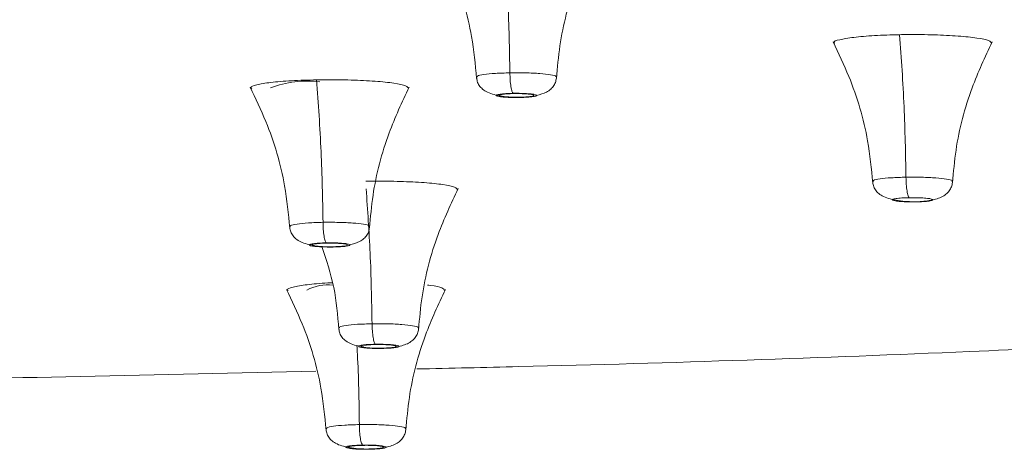
# Model space of a CAD drawing. Units: millimetres. Extents: x 14 to 292, y -201 to -8.
# Drawn here: x 133 to 136, y -36 to -35 of the extents above; entities that cross this region are included whole.
import ezdxf

# ---------------------------------------------------------------- set-up
doc = ezdxf.new("R2010")
doc.units = ezdxf.units.MM
doc.header["$MEASUREMENT"] = 0
doc.layers.add('Capa 1', color=7, linetype='Continuous', lineweight=0)

msp = doc.modelspace()

# ---------------------------------------------------------------- linework, layer by layer
at = {"layer": 'Capa 1', "color": 18, "lineweight": 9, "true_color": 0x000000}
msp.add_line((133.8529, -36.0384), (133.0921, -36.0557), dxfattribs=at)
for points, knots in [([(128.1798, -32.9901), (128.6457, -32.9833), (129.1115, -32.9765), (129.58, -32.9727), (130.0582, -32.9688), (130.5392, -32.9679), (131.0193, -32.9693), (131.5073, -32.9707), (131.9944, -32.9745), (132.4786, -32.9808), (132.9684, -32.9871), (133.4553, -32.9961), (133.9367, -33.0076), (134.4213, -33.0191), (134.9004, -33.0332), (135.3715, -33.0497), (135.8434, -33.0663), (136.3074, -33.0853), (136.761, -33.1068), (137.2131, -33.1281), (137.655, -33.1519), (138.0844, -33.1779), (138.5103, -33.2036), (138.9239, -33.2316), (139.3232, -33.2617), (139.7173, -33.2913), (140.0975, -33.323), (140.4619, -33.3565), (140.8199, -33.3895), (141.1627, -33.4242), (141.4887, -33.4606), (141.8085, -33.4963), (142.1121, -33.5336), (142.3982, -33.5723), (142.6879, -33.6114), (142.9598, -33.6521), (143.2124, -33.694), (143.47, -33.7367), (143.7077, -33.7807), (143.9243, -33.8258), (144.1442, -33.8716), (144.3424, -33.9185), (144.5179, -33.9663), (144.6952, -34.0147), (144.8494, -34.0639), (144.9797, -34.1138), (145.1107, -34.164), (145.2175, -34.2149), (145.2997, -34.2662), (145.3819, -34.3175), (145.4394, -34.3692), (145.472, -34.4211), (145.5045, -34.4727), (145.5122, -34.5245), (145.4952, -34.5762), (145.4784, -34.6275), (145.4373, -34.6786), (145.3722, -34.7294), (145.3081, -34.7794), (145.2206, -34.8291), (145.1101, -34.8782), (145.0018, -34.9264), (144.8714, -34.9741), (144.7196, -35.021), (144.5698, -35.0673), (144.3991, -35.1129), (144.2079, -35.1575), (144.0128, -35.203), (143.7963, -35.2475), (143.5616, -35.2909), (143.3227, -35.3351), (143.0649, -35.3783), (142.7808, -35.4194), (142.5345, -35.4551), (142.2683, -35.4892), (142.0022, -35.5233)], [0, 0, 0, 0, 1, 1, 1, 2, 2, 2, 3, 3, 3, 4, 4, 4, 5, 5, 5, 6, 6, 6, 7, 7, 7, 8, 8, 8, 9, 9, 9, 10, 10, 10, 11, 11, 11, 12, 12, 12, 13, 13, 13, 14, 14, 14, 15, 15, 15, 16, 16, 16, 17, 17, 17, 18, 18, 18, 19, 19, 19, 20, 20, 20, 21, 21, 21, 22, 22, 22, 23, 23, 23, 24, 24, 24, 25, 25, 25, 25]), ([(134.4235, -34.6975), (134.4287, -34.7699), (134.4339, -34.8423), (134.4372, -34.9167), (134.4403, -34.9869), (134.4417, -35.0589), (134.4431, -35.1309)], [0, 0, 0, 0, 1, 1, 1, 2, 2, 2, 2]), ([(134.2215, -34.7197), (134.2379, -34.7543), (134.2543, -34.7889), (134.2689, -34.8244), (134.2947, -34.8874), (134.3146, -34.9533), (134.3262, -35.0204), (134.3336, -35.0626), (134.3377, -35.1053), (134.3418, -35.148)], [0, 0, 0, 0, 1, 1, 1, 2, 2, 2, 3, 3, 3, 3]), ([(134.5846, -35.148), (134.5875, -35.1148), (134.5904, -35.0817), (134.5952, -35.0487), (134.6046, -34.9841), (134.6215, -34.9204), (134.6443, -34.8592), (134.6621, -34.8117), (134.6834, -34.7657), (134.7048, -34.7197)], [0, 0, 0, 0, 1, 1, 1, 2, 2, 2, 3, 3, 3, 3]), ([(135.6289, -35.015), (135.6028, -35.0157), (135.5766, -35.0164), (135.5528, -35.0177), (135.529, -35.019), (135.5075, -35.0208), (135.4897, -35.023), (135.472, -35.0251), (135.4579, -35.0275), (135.4468, -35.0301), (135.4358, -35.0327), (135.4278, -35.0355), (135.4289, -35.0383), (135.4293, -35.0392), (135.4306, -35.0401), (135.4318, -35.041)], [0, 0, 0, 0, 1, 1, 1, 2, 2, 2, 3, 3, 3, 4, 4, 4, 5, 5, 5, 5]), ([(135.9081, -35.041), (135.907, -35.0382), (135.9058, -35.0354), (135.8991, -35.0327), (135.8923, -35.03), (135.8798, -35.0274), (135.864, -35.0251), (135.8481, -35.0228), (135.8288, -35.0208), (135.8068, -35.0192), (135.7848, -35.0176), (135.7601, -35.0163), (135.7341, -35.0156), (135.7081, -35.0148), (135.6808, -35.0144), (135.654, -35.0147), (135.6456, -35.0147), (135.6373, -35.0148), (135.6289, -35.015)], [0, 0, 0, 0, 1, 1, 1, 2, 2, 2, 3, 3, 3, 4, 4, 4, 5, 5, 5, 6, 6, 6, 6]), ([(135.6289, -35.015), (135.6341, -35.0873), (135.6393, -35.1597), (135.6425, -35.2341), (135.6456, -35.3043), (135.647, -35.3763), (135.6484, -35.4484)], [0, 0, 0, 0, 1, 1, 1, 2, 2, 2, 2]), ([(135.4269, -35.0371), (135.4433, -35.0717), (135.4597, -35.1063), (135.4743, -35.1418), (135.5, -35.2049), (135.5199, -35.2707), (135.5316, -35.3378), (135.539, -35.38), (135.5431, -35.4227), (135.5471, -35.4654)], [0, 0, 0, 0, 1, 1, 1, 2, 2, 2, 3, 3, 3, 3]), ([(135.79, -35.4654), (135.7929, -35.4322), (135.7957, -35.3991), (135.8006, -35.3661), (135.81, -35.3015), (135.8269, -35.2378), (135.8497, -35.1766), (135.8675, -35.1291), (135.8888, -35.0831), (135.9102, -35.0371)], [0, 0, 0, 0, 1, 1, 1, 2, 2, 2, 3, 3, 3, 3]), ([(134.3415, -35.143), (134.3421, -35.1477), (134.3426, -35.1523), (134.3438, -35.1564), (134.3451, -35.1613), (134.3472, -35.1655), (134.3497, -35.1693), (134.3526, -35.1736), (134.3561, -35.1773), (134.36, -35.1806), (134.3644, -35.1843), (134.3695, -35.1874), (134.375, -35.19), (134.3811, -35.1928), (134.3878, -35.1952), (134.3949, -35.1971), (134.4025, -35.1992), (134.4107, -35.2008), (134.4193, -35.2021), (134.4282, -35.2034), (134.4376, -35.2044), (134.4469, -35.2049), (134.4565, -35.2055), (134.466, -35.2057), (134.4756, -35.2059)], [0, 0, 0, 0, 1, 1, 1, 2, 2, 2, 3, 3, 3, 4, 4, 4, 5, 5, 5, 6, 6, 6, 7, 7, 7, 8, 8, 8, 8]), ([(134.3438, -35.1436), (134.3435, -35.1426), (134.3432, -35.1416), (134.3446, -35.1406), (134.3471, -35.139), (134.3546, -35.1375), (134.3641, -35.1361), (134.3736, -35.1347), (134.3852, -35.1335), (134.3987, -35.1327), (134.4122, -35.1319), (134.4276, -35.1314), (134.4431, -35.1309)], [0, 0, 0, 0, 1, 1, 1, 2, 2, 2, 3, 3, 3, 4, 4, 4, 4]), ([(134.4431, -35.1309), (134.4591, -35.1309), (134.4751, -35.1308), (134.4905, -35.1311), (134.506, -35.1314), (134.5209, -35.1322), (134.5338, -35.1331), (134.5467, -35.1341), (134.5575, -35.1353), (134.5663, -35.1367), (134.5752, -35.1382), (134.582, -35.1398), (134.5832, -35.1414), (134.5837, -35.1421), (134.5831, -35.1428), (134.5825, -35.1436)], [0, 0, 0, 0, 1, 1, 1, 2, 2, 2, 3, 3, 3, 4, 4, 4, 5, 5, 5, 5]), ([(134.4431, -35.1309), (134.4433, -35.1383), (134.4435, -35.1456), (134.4439, -35.1525), (134.4444, -35.1599), (134.4452, -35.1668), (134.4462, -35.1728), (134.4471, -35.1788), (134.4482, -35.1839), (134.4494, -35.1872), (134.4506, -35.1902), (134.4518, -35.1918), (134.453, -35.1933)], [0, 0, 0, 0, 1, 1, 1, 2, 2, 2, 3, 3, 3, 4, 4, 4, 4]), ([(134.5238, -35.1996), (134.5346, -35.1969), (134.5454, -35.1941), (134.5543, -35.1895), (134.5591, -35.187), (134.5634, -35.184), (134.5672, -35.1805), (134.5707, -35.1773), (134.5739, -35.1736), (134.5766, -35.1695), (134.579, -35.1658), (134.5811, -35.1616), (134.5824, -35.1569), (134.5836, -35.1528), (134.5842, -35.1482), (134.5848, -35.1436)], [0, 0, 0, 0, 1, 1, 1, 2, 2, 2, 3, 3, 3, 4, 4, 4, 5, 5, 5, 5]), ([(133.6528, -35.1744), (133.6692, -35.209), (133.6856, -35.2436), (133.7002, -35.2791), (133.7259, -35.3421), (133.7458, -35.408), (133.7575, -35.4751), (133.7649, -35.5173), (133.769, -35.5599), (133.7731, -35.6026)], [0, 0, 0, 0, 1, 1, 1, 2, 2, 2, 3, 3, 3, 3]), ([(133.8548, -35.1522), (133.8287, -35.153), (133.8025, -35.1537), (133.7787, -35.155), (133.7549, -35.1563), (133.7334, -35.1581), (133.7156, -35.1602), (133.6979, -35.1623), (133.6838, -35.1648), (133.6727, -35.1674), (133.6617, -35.17), (133.6537, -35.1728), (133.6548, -35.1756), (133.6552, -35.1765), (133.6565, -35.1774), (133.6577, -35.1782)], [0, 0, 0, 0, 1, 1, 1, 2, 2, 2, 3, 3, 3, 4, 4, 4, 5, 5, 5, 5]), ([(134.134, -35.1783), (134.1329, -35.1755), (134.1317, -35.1727), (134.125, -35.17), (134.1182, -35.1673), (134.1057, -35.1647), (134.0899, -35.1624), (134.074, -35.1601), (134.0547, -35.1581), (134.0327, -35.1565), (134.0107, -35.1548), (133.986, -35.1536), (133.96, -35.1528), (133.934, -35.152), (133.9067, -35.1517), (133.8799, -35.1519), (133.8715, -35.152), (133.8632, -35.1521), (133.8548, -35.1522)], [0, 0, 0, 0, 1, 1, 1, 2, 2, 2, 3, 3, 3, 4, 4, 4, 5, 5, 5, 6, 6, 6, 6]), ([(133.8548, -35.1522), (133.86, -35.2246), (133.8652, -35.297), (133.8684, -35.3713), (133.8715, -35.4416), (133.8729, -35.5136), (133.8744, -35.5856)], [0, 0, 0, 0, 1, 1, 1, 2, 2, 2, 2]), ([(134.0159, -35.6026), (134.0188, -35.5695), (134.0216, -35.5363), (134.0265, -35.5034), (134.0359, -35.4388), (134.0528, -35.375), (134.0756, -35.3139), (134.0934, -35.2663), (134.1147, -35.2203), (134.1361, -35.1744)], [0, 0, 0, 0, 1, 1, 1, 2, 2, 2, 3, 3, 3, 3]), ([(134.4734, -35.206), (134.4653, -35.2061), (134.4571, -35.2061), (134.4493, -35.2059), (134.4415, -35.2058), (134.4339, -35.2054), (134.4273, -35.2049), (134.4207, -35.2044), (134.4151, -35.2038), (134.4108, -35.2031), (134.4065, -35.2024), (134.4036, -35.2016), (134.4023, -35.2007), (134.4009, -35.1999), (134.4012, -35.199), (134.403, -35.1982), (134.4048, -35.1974), (134.4082, -35.1966), (134.4129, -35.1959), (134.4176, -35.1952), (134.4235, -35.1946), (134.4304, -35.1942), (134.4373, -35.1938), (134.4452, -35.1935), (134.453, -35.1933)], [0, 0, 0, 0, 1, 1, 1, 2, 2, 2, 3, 3, 3, 4, 4, 4, 5, 5, 5, 6, 6, 6, 7, 7, 7, 8, 8, 8, 8]), ([(134.516, -35.1987), (134.514, -35.198), (134.512, -35.1973), (134.5085, -35.1967), (134.505, -35.1961), (134.5, -35.1955), (134.4943, -35.1951), (134.4885, -35.1947), (134.482, -35.1944), (134.4752, -35.1942), (134.4684, -35.194), (134.4612, -35.194), (134.4543, -35.1941), (134.4474, -35.1943), (134.4408, -35.1945), (134.4348, -35.1949), (134.4289, -35.1953), (134.4237, -35.1958), (134.4196, -35.1964), (134.4155, -35.197), (134.4124, -35.1977), (134.411, -35.1984), (134.4097, -35.1991), (134.41, -35.1998), (134.4104, -35.2006)], [0, 0, 0, 0, 1, 1, 1, 2, 2, 2, 3, 3, 3, 4, 4, 4, 5, 5, 5, 6, 6, 6, 7, 7, 7, 8, 8, 8, 8]), ([(134.4104, -35.2006), (134.4124, -35.2013), (134.4143, -35.202), (134.4178, -35.2026), (134.4213, -35.2032), (134.4263, -35.2038), (134.4321, -35.2042), (134.4379, -35.2046), (134.4443, -35.2049), (134.4512, -35.2051), (134.458, -35.2053), (134.4651, -35.2053), (134.472, -35.2052), (134.4789, -35.2051), (134.4856, -35.2048), (134.4915, -35.2044), (134.4974, -35.204), (134.5026, -35.2035), (134.5068, -35.2029), (134.5109, -35.2023), (134.5139, -35.2016), (134.5153, -35.2009), (134.5166, -35.2002), (134.5163, -35.1995), (134.516, -35.1987)], [0, 0, 0, 0, 1, 1, 1, 2, 2, 2, 3, 3, 3, 4, 4, 4, 5, 5, 5, 6, 6, 6, 7, 7, 7, 8, 8, 8, 8]), ([(134.453, -35.1933), (134.4611, -35.1932), (134.4692, -35.1932), (134.4771, -35.1934), (134.4849, -35.1935), (134.4924, -35.1939), (134.499, -35.1944), (134.5056, -35.1949), (134.5113, -35.1955), (134.5155, -35.1962), (134.5198, -35.197), (134.5228, -35.1978), (134.5241, -35.1986), (134.5254, -35.1994), (134.5252, -35.2003), (134.5234, -35.2011), (134.5215, -35.2019), (134.5181, -35.2027), (134.5135, -35.2034), (134.5088, -35.2041), (134.5028, -35.2047), (134.4959, -35.2051), (134.489, -35.2056), (134.4812, -35.2058), (134.4734, -35.206)], [0, 0, 0, 0, 1, 1, 1, 2, 2, 2, 3, 3, 3, 4, 4, 4, 5, 5, 5, 6, 6, 6, 7, 7, 7, 8, 8, 8, 8]), ([(134.2833, -35.4867), (134.2821, -35.4839), (134.281, -35.4811), (134.2742, -35.4784), (134.2674, -35.4757), (134.255, -35.4731), (134.2391, -35.4708), (134.2233, -35.4685), (134.204, -35.4665), (134.182, -35.4649), (134.16, -35.4633), (134.1353, -35.4621), (134.1093, -35.4613), (134.0833, -35.4605), (134.0559, -35.4602), (134.0292, -35.4604), (134.0208, -35.4604), (134.0124, -35.4605), (134.0041, -35.4607)], [0, 0, 0, 0, 1, 1, 1, 2, 2, 2, 3, 3, 3, 4, 4, 4, 5, 5, 5, 6, 6, 6, 6]), ([(135.5469, -35.4604), (135.5474, -35.4651), (135.548, -35.4697), (135.5491, -35.4738), (135.5505, -35.4787), (135.5526, -35.4829), (135.5551, -35.4867), (135.558, -35.491), (135.5614, -35.4948), (135.5654, -35.498), (135.5698, -35.5017), (135.5749, -35.5048), (135.5804, -35.5074), (135.5865, -35.5102), (135.5932, -35.5126), (135.6003, -35.5145), (135.6079, -35.5166), (135.6161, -35.5182), (135.6246, -35.5195), (135.6336, -35.5208), (135.643, -35.5218), (135.6522, -35.5223), (135.6619, -35.5229), (135.6714, -35.5231), (135.681, -35.5233)], [0, 0, 0, 0, 1, 1, 1, 2, 2, 2, 3, 3, 3, 4, 4, 4, 5, 5, 5, 6, 6, 6, 7, 7, 7, 8, 8, 8, 8]), ([(135.5492, -35.461), (135.5488, -35.46), (135.5485, -35.459), (135.55, -35.458), (135.5525, -35.4564), (135.56, -35.4549), (135.5695, -35.4535), (135.579, -35.4521), (135.5906, -35.4509), (135.6041, -35.4501), (135.6176, -35.4493), (135.633, -35.4488), (135.6484, -35.4484)], [0, 0, 0, 0, 1, 1, 1, 2, 2, 2, 3, 3, 3, 4, 4, 4, 4]), ([(135.6484, -35.4484), (135.6644, -35.4483), (135.6804, -35.4482), (135.6959, -35.4485), (135.7114, -35.4488), (135.7263, -35.4496), (135.7392, -35.4505), (135.7521, -35.4515), (135.7629, -35.4527), (135.7717, -35.4542), (135.7805, -35.4556), (135.7874, -35.4572), (135.7885, -35.4588), (135.7891, -35.4595), (135.7885, -35.4602), (135.7879, -35.461)], [0, 0, 0, 0, 1, 1, 1, 2, 2, 2, 3, 3, 3, 4, 4, 4, 5, 5, 5, 5]), ([(135.6484, -35.4484), (135.6486, -35.4557), (135.6488, -35.463), (135.6493, -35.4699), (135.6498, -35.4773), (135.6506, -35.4842), (135.6515, -35.4902), (135.6525, -35.4962), (135.6536, -35.5013), (135.6548, -35.5046), (135.6559, -35.5077), (135.6571, -35.5092), (135.6584, -35.5107)], [0, 0, 0, 0, 1, 1, 1, 2, 2, 2, 3, 3, 3, 4, 4, 4, 4]), ([(135.6795, -35.5233), (135.6873, -35.5229), (135.6951, -35.5225), (135.7027, -35.5217), (135.7101, -35.521), (135.7174, -35.52), (135.7243, -35.5186), (135.7374, -35.5161), (135.7495, -35.5124), (135.7597, -35.5069), (135.7644, -35.5044), (135.7687, -35.5014), (135.7726, -35.4979), (135.7761, -35.4947), (135.7793, -35.4911), (135.782, -35.4869), (135.7844, -35.4832), (135.7865, -35.479), (135.7878, -35.4743), (135.789, -35.4702), (135.7896, -35.4656), (135.7902, -35.461)], [0, 0, 0, 0, 1, 1, 1, 2, 2, 2, 3, 3, 3, 4, 4, 4, 5, 5, 5, 6, 6, 6, 7, 7, 7, 7]), ([(134.0055, -35.4839), (134.0101, -35.5487), (134.0147, -35.6134), (134.0177, -35.6798), (134.0209, -35.75), (134.0222, -35.822), (134.0236, -35.8941)], [0, 0, 0, 0, 1, 1, 1, 2, 2, 2, 2]), ([(134.1651, -35.9111), (134.168, -35.8779), (134.1709, -35.8448), (134.1757, -35.8119), (134.1852, -35.7472), (134.202, -35.6835), (134.2249, -35.6224), (134.2426, -35.5748), (134.264, -35.5288), (134.2854, -35.4828)], [0, 0, 0, 0, 1, 1, 1, 2, 2, 2, 3, 3, 3, 3]), ([(135.6788, -35.5234), (135.6706, -35.5235), (135.6625, -35.5235), (135.6547, -35.5234), (135.6468, -35.5232), (135.6393, -35.5228), (135.6327, -35.5223), (135.6261, -35.5218), (135.6205, -35.5212), (135.6162, -35.5205), (135.6119, -35.5198), (135.609, -35.519), (135.6076, -35.5181), (135.6063, -35.5173), (135.6066, -35.5164), (135.6084, -35.5156), (135.6102, -35.5148), (135.6136, -35.514), (135.6183, -35.5133), (135.6229, -35.5126), (135.6289, -35.512), (135.6358, -35.5116), (135.6427, -35.5112), (135.6505, -35.5109), (135.6584, -35.5107)], [0, 0, 0, 0, 1, 1, 1, 2, 2, 2, 3, 3, 3, 4, 4, 4, 5, 5, 5, 6, 6, 6, 7, 7, 7, 8, 8, 8, 8]), ([(135.6584, -35.5107), (135.6665, -35.5107), (135.6746, -35.5106), (135.6824, -35.5108), (135.6903, -35.5109), (135.6978, -35.5113), (135.7044, -35.5118), (135.711, -35.5123), (135.7166, -35.5129), (135.7209, -35.5136), (135.7252, -35.5144), (135.7281, -35.5152), (135.7295, -35.516), (135.7308, -35.5168), (135.7305, -35.5177), (135.7287, -35.5185), (135.7269, -35.5193), (135.7235, -35.5201), (135.7188, -35.5208), (135.7142, -35.5215), (135.7082, -35.5221), (135.7013, -35.5225), (135.6944, -35.523), (135.6866, -35.5232), (135.6788, -35.5234)], [0, 0, 0, 0, 1, 1, 1, 2, 2, 2, 3, 3, 3, 4, 4, 4, 5, 5, 5, 6, 6, 6, 7, 7, 7, 8, 8, 8, 8]), ([(133.7751, -35.5982), (133.7748, -35.5973), (133.7744, -35.5963), (133.7759, -35.5953), (133.7784, -35.5937), (133.7859, -35.5921), (133.7954, -35.5908), (133.8049, -35.5894), (133.8165, -35.5882), (133.83, -35.5874), (133.8435, -35.5865), (133.8589, -35.5861), (133.8744, -35.5856)], [0, 0, 0, 0, 1, 1, 1, 2, 2, 2, 3, 3, 3, 4, 4, 4, 4]), ([(133.8744, -35.5856), (133.8903, -35.5855), (133.9063, -35.5854), (133.9218, -35.5858), (133.9373, -35.5861), (133.9522, -35.5868), (133.9651, -35.5878), (133.978, -35.5888), (133.9888, -35.59), (133.9976, -35.5914), (134.0064, -35.5928), (134.0133, -35.5944), (134.0144, -35.5961), (134.015, -35.5968), (134.0144, -35.5975), (134.0138, -35.5982)], [0, 0, 0, 0, 1, 1, 1, 2, 2, 2, 3, 3, 3, 4, 4, 4, 5, 5, 5, 5]), ([(133.8744, -35.5856), (133.8745, -35.5929), (133.8747, -35.6002), (133.8752, -35.6071), (133.8757, -35.6145), (133.8765, -35.6215), (133.8774, -35.6275), (133.8784, -35.6335), (133.8795, -35.6386), (133.8807, -35.6418), (133.8818, -35.6449), (133.883, -35.6464), (133.8843, -35.648)], [0, 0, 0, 0, 1, 1, 1, 2, 2, 2, 3, 3, 3, 4, 4, 4, 4]), ([(133.7728, -35.5977), (133.7733, -35.6023), (133.7739, -35.607), (133.775, -35.6111), (133.7764, -35.616), (133.7785, -35.6202), (133.781, -35.6239), (133.7839, -35.6283), (133.7873, -35.632), (133.7913, -35.6353), (133.7957, -35.639), (133.8008, -35.642), (133.8063, -35.6447), (133.8124, -35.6475), (133.819, -35.6499), (133.8262, -35.6518), (133.833, -35.6536), (133.8404, -35.6549), (133.8477, -35.6562)], [0, 0, 0, 0, 1, 1, 1, 2, 2, 2, 3, 3, 3, 4, 4, 4, 5, 5, 5, 6, 6, 6, 6]), ([(133.9551, -35.6543), (133.9658, -35.6515), (133.9766, -35.6488), (133.9856, -35.6442), (133.9904, -35.6417), (133.9946, -35.6387), (133.9985, -35.6352), (134.002, -35.632), (134.0052, -35.6283), (134.0079, -35.6242), (134.0103, -35.6204), (134.0124, -35.6163), (134.0137, -35.6116), (134.0149, -35.6074), (134.0155, -35.6029), (134.0161, -35.5983)], [0, 0, 0, 0, 1, 1, 1, 2, 2, 2, 3, 3, 3, 4, 4, 4, 5, 5, 5, 5]), ([(133.9047, -35.6607), (133.8965, -35.6607), (133.8884, -35.6608), (133.8806, -35.6606), (133.8727, -35.6605), (133.8652, -35.6601), (133.8586, -35.6596), (133.852, -35.6591), (133.8464, -35.6585), (133.8421, -35.6578), (133.8378, -35.657), (133.8349, -35.6562), (133.8335, -35.6554), (133.8322, -35.6546), (133.8325, -35.6537), (133.8343, -35.6529), (133.8361, -35.6521), (133.8395, -35.6513), (133.8442, -35.6506), (133.8489, -35.6499), (133.8548, -35.6493), (133.8617, -35.6489), (133.8686, -35.6484), (133.8764, -35.6482), (133.8843, -35.648)], [0, 0, 0, 0, 1, 1, 1, 2, 2, 2, 3, 3, 3, 4, 4, 4, 5, 5, 5, 6, 6, 6, 7, 7, 7, 8, 8, 8, 8]), ([(133.9473, -35.6534), (133.9453, -35.6527), (133.9433, -35.652), (133.9398, -35.6514), (133.9363, -35.6507), (133.9313, -35.6502), (133.9255, -35.6498), (133.9198, -35.6494), (133.9133, -35.649), (133.9065, -35.6489), (133.8997, -35.6487), (133.8925, -35.6487), (133.8856, -35.6488), (133.8787, -35.6489), (133.872, -35.6492), (133.8661, -35.6496), (133.8602, -35.65), (133.855, -35.6505), (133.8509, -35.6511), (133.8467, -35.6517), (133.8437, -35.6524), (133.8423, -35.6531), (133.841, -35.6538), (133.8413, -35.6545), (133.8417, -35.6553)], [0, 0, 0, 0, 1, 1, 1, 2, 2, 2, 3, 3, 3, 4, 4, 4, 5, 5, 5, 6, 6, 6, 7, 7, 7, 8, 8, 8, 8]), ([(133.8417, -35.6553), (133.8436, -35.656), (133.8456, -35.6567), (133.8491, -35.6573), (133.8526, -35.6579), (133.8576, -35.6585), (133.8634, -35.6589), (133.8691, -35.6593), (133.8756, -35.6596), (133.8824, -35.6598), (133.8893, -35.6599), (133.8964, -35.66), (133.9033, -35.6598), (133.9102, -35.6597), (133.9169, -35.6595), (133.9228, -35.6591), (133.9287, -35.6587), (133.9339, -35.6582), (133.938, -35.6576), (133.9422, -35.657), (133.9452, -35.6563), (133.9466, -35.6556), (133.9479, -35.6549), (133.9476, -35.6541), (133.9473, -35.6534)], [0, 0, 0, 0, 1, 1, 1, 2, 2, 2, 3, 3, 3, 4, 4, 4, 5, 5, 5, 6, 6, 6, 7, 7, 7, 8, 8, 8, 8]), ([(133.8843, -35.648), (133.8924, -35.6479), (133.9005, -35.6479), (133.9083, -35.648), (133.9162, -35.6482), (133.9237, -35.6486), (133.9303, -35.6491), (133.9369, -35.6496), (133.9425, -35.6502), (133.9468, -35.6509), (133.9511, -35.6516), (133.954, -35.6524), (133.9554, -35.6533), (133.9567, -35.6541), (133.9565, -35.655), (133.9546, -35.6558), (133.9528, -35.6566), (133.9494, -35.6574), (133.9447, -35.6581), (133.9401, -35.6588), (133.9341, -35.6594), (133.9272, -35.6598), (133.9203, -35.6602), (133.9125, -35.6605), (133.9047, -35.6607)], [0, 0, 0, 0, 1, 1, 1, 2, 2, 2, 3, 3, 3, 4, 4, 4, 5, 5, 5, 6, 6, 6, 7, 7, 7, 8, 8, 8, 8]), ([(133.8703, -35.6588), (133.8842, -35.7), (133.8981, -35.7412), (133.9068, -35.7835), (133.9153, -35.8253), (133.9188, -35.8682), (133.9223, -35.9111)], [0, 0, 0, 0, 1, 1, 1, 2, 2, 2, 2]), ([(133.9027, -35.7695), (133.8982, -35.7697), (133.8936, -35.7699), (133.8892, -35.77), (133.8644, -35.7711), (133.8437, -35.7731), (133.8262, -35.7753), (133.8087, -35.7775), (133.7944, -35.7798), (133.7833, -35.7824), (133.7722, -35.785), (133.7643, -35.7878), (133.7654, -35.7906), (133.7657, -35.7915), (133.767, -35.7924), (133.7683, -35.7933)], [0, 0, 0, 0, 1, 1, 1, 2, 2, 2, 3, 3, 3, 4, 4, 4, 5, 5, 5, 5]), ([(133.7634, -35.7894), (133.7798, -35.824), (133.7962, -35.8586), (133.8107, -35.8942), (133.8365, -35.9572), (133.8564, -36.023), (133.8681, -36.0901), (133.8754, -36.1323), (133.8795, -36.175), (133.8836, -36.2177)], [0, 0, 0, 0, 1, 1, 1, 2, 2, 2, 3, 3, 3, 3]), ([(134.1264, -36.2177), (134.1293, -36.1845), (134.1322, -36.1514), (134.137, -36.1185), (134.1465, -36.0538), (134.1633, -35.9901), (134.1861, -35.929), (134.2039, -35.8814), (134.2253, -35.8354), (134.2466, -35.7894)], [0, 0, 0, 0, 1, 1, 1, 2, 2, 2, 3, 3, 3, 3]), ([(134.2446, -35.7933), (134.2431, -35.7906), (134.2416, -35.7878), (134.2355, -35.785), (134.2294, -35.7823), (134.2187, -35.7795), (134.2004, -35.7774), (134.1978, -35.7771), (134.1949, -35.7769), (134.1921, -35.7766)], [0, 0, 0, 0, 1, 1, 1, 2, 2, 2, 3, 3, 3, 3]), ([(133.9243, -35.9067), (133.924, -35.9057), (133.9237, -35.9047), (133.9252, -35.9038), (133.9276, -35.9021), (133.9351, -35.9006), (133.9447, -35.8992), (133.9542, -35.8979), (133.9657, -35.8967), (133.9792, -35.8958), (133.9927, -35.895), (134.0082, -35.8945), (134.0236, -35.8941)], [0, 0, 0, 0, 1, 1, 1, 2, 2, 2, 3, 3, 3, 4, 4, 4, 4]), ([(134.0236, -35.8941), (134.0396, -35.894), (134.0556, -35.8939), (134.0711, -35.8942), (134.0865, -35.8945), (134.1015, -35.8953), (134.1143, -35.8963), (134.1272, -35.8972), (134.138, -35.8985), (134.1469, -35.8999), (134.1557, -35.9013), (134.1625, -35.9029), (134.1637, -35.9045), (134.1642, -35.9052), (134.1636, -35.906), (134.1631, -35.9067)], [0, 0, 0, 0, 1, 1, 1, 2, 2, 2, 3, 3, 3, 4, 4, 4, 5, 5, 5, 5]), ([(134.0236, -35.8941), (134.0238, -35.9014), (134.024, -35.9087), (134.0245, -35.9156), (134.025, -35.923), (134.0257, -35.9299), (134.0267, -35.9359), (134.0277, -35.9419), (134.0288, -35.947), (134.03, -35.9503), (134.0311, -35.9534), (134.0323, -35.9549), (134.0335, -35.9564)], [0, 0, 0, 0, 1, 1, 1, 2, 2, 2, 3, 3, 3, 4, 4, 4, 4]), ([(133.922, -35.9062), (133.9226, -35.9108), (133.9232, -35.9154), (133.9243, -35.9195), (133.9256, -35.9244), (133.9278, -35.9286), (133.9303, -35.9324), (133.9332, -35.9367), (133.9366, -35.9405), (133.9405, -35.9437), (133.945, -35.9474), (133.95, -35.9505), (133.9556, -35.9531), (133.9616, -35.956), (133.9682, -35.9584), (133.9755, -35.9602), (133.9823, -35.962), (133.9896, -35.9633), (133.997, -35.9646)], [0, 0, 0, 0, 1, 1, 1, 2, 2, 2, 3, 3, 3, 4, 4, 4, 5, 5, 5, 6, 6, 6, 6]), ([(134.0547, -35.9691), (134.0625, -35.9686), (134.0703, -35.9682), (134.0779, -35.9675), (134.0853, -35.9667), (134.0925, -35.9657), (134.0995, -35.9644), (134.1126, -35.9618), (134.1246, -35.9582), (134.1348, -35.9526), (134.1395, -35.9501), (134.1439, -35.9471), (134.1477, -35.9436), (134.1513, -35.9404), (134.1544, -35.9368), (134.1571, -35.9326), (134.1596, -35.9289), (134.1616, -35.9247), (134.163, -35.92), (134.1641, -35.9159), (134.1648, -35.9113), (134.1654, -35.9067)], [0, 0, 0, 0, 1, 1, 1, 2, 2, 2, 3, 3, 3, 4, 4, 4, 5, 5, 5, 6, 6, 6, 7, 7, 7, 7]), ([(133.9774, -35.9606), (133.9779, -35.9692), (133.9785, -35.9778), (133.979, -35.9864), (133.983, -36.0557), (133.984, -36.1282), (133.9849, -36.2007)], [0, 0, 0, 0, 1, 1, 1, 2, 2, 2, 2]), ([(134.0539, -35.9691), (134.0458, -35.9692), (134.0377, -35.9692), (134.0298, -35.9691), (134.022, -35.9689), (134.0144, -35.9685), (134.0079, -35.968), (134.0013, -35.9675), (133.9956, -35.9669), (133.9913, -35.9662), (133.9871, -35.9655), (133.9841, -35.9647), (133.9828, -35.9638), (133.9815, -35.963), (133.9817, -35.9621), (133.9835, -35.9613), (133.9854, -35.9605), (133.9887, -35.9597), (133.9934, -35.959), (133.9981, -35.9583), (134.0041, -35.9577), (134.011, -35.9573), (134.0179, -35.9569), (134.0257, -35.9566), (134.0335, -35.9564)], [0, 0, 0, 0, 1, 1, 1, 2, 2, 2, 3, 3, 3, 4, 4, 4, 5, 5, 5, 6, 6, 6, 7, 7, 7, 8, 8, 8, 8]), ([(134.0965, -35.9619), (134.0945, -35.9611), (134.0926, -35.9604), (134.0891, -35.9598), (134.0856, -35.9592), (134.0805, -35.9586), (134.0748, -35.9582), (134.069, -35.9578), (134.0625, -35.9575), (134.0557, -35.9573), (134.0489, -35.9572), (134.0418, -35.9571), (134.0349, -35.9573), (134.028, -35.9574), (134.0213, -35.9576), (134.0154, -35.958), (134.0094, -35.9584), (134.0043, -35.9589), (134.0001, -35.9595), (133.996, -35.9601), (133.9929, -35.9608), (133.9916, -35.9615), (133.9902, -35.9622), (133.9906, -35.963), (133.9909, -35.9637)], [0, 0, 0, 0, 1, 1, 1, 2, 2, 2, 3, 3, 3, 4, 4, 4, 5, 5, 5, 6, 6, 6, 7, 7, 7, 8, 8, 8, 8]), ([(133.9909, -35.9637), (133.9929, -35.9644), (133.9949, -35.9651), (133.9983, -35.9657), (134.0018, -35.9664), (134.0069, -35.9669), (134.0126, -35.9673), (134.0184, -35.9678), (134.0249, -35.9681), (134.0317, -35.9682), (134.0385, -35.9684), (134.0457, -35.9684), (134.0526, -35.9683), (134.0595, -35.9682), (134.0661, -35.9679), (134.072, -35.9675), (134.078, -35.9671), (134.0832, -35.9666), (134.0873, -35.966), (134.0914, -35.9654), (134.0945, -35.9647), (134.0958, -35.964), (134.0972, -35.9633), (134.0968, -35.9626), (134.0965, -35.9619)], [0, 0, 0, 0, 1, 1, 1, 2, 2, 2, 3, 3, 3, 4, 4, 4, 5, 5, 5, 6, 6, 6, 7, 7, 7, 8, 8, 8, 8]), ([(134.0335, -35.9564), (134.0416, -35.9564), (134.0498, -35.9563), (134.0576, -35.9565), (134.0654, -35.9567), (134.073, -35.957), (134.0796, -35.9575), (134.0862, -35.958), (134.0918, -35.9586), (134.0961, -35.9594), (134.1004, -35.9601), (134.1033, -35.9609), (134.1046, -35.9617), (134.106, -35.9625), (134.1057, -35.9634), (134.1039, -35.9642), (134.1021, -35.9651), (134.0987, -35.9658), (134.094, -35.9665), (134.0893, -35.9672), (134.0833, -35.9678), (134.0764, -35.9683), (134.0696, -35.9687), (134.0617, -35.9689), (134.0539, -35.9691)], [0, 0, 0, 0, 1, 1, 1, 2, 2, 2, 3, 3, 3, 4, 4, 4, 5, 5, 5, 6, 6, 6, 7, 7, 7, 8, 8, 8, 8]), ([(136.3095, -35.9576), (136.1541, -35.9648), (135.9988, -35.9719), (135.8415, -35.9787), (135.3973, -35.9977), (134.9379, -36.0132), (134.4701, -36.0245), (134.3669, -36.027), (134.2632, -36.0292), (134.1596, -36.0315)], [0, 0, 0, 0, 1, 1, 1, 2, 2, 2, 3, 3, 3, 3]), ([(133.0921, -36.0557), (132.6268, -36.0636), (132.1616, -36.0716), (131.692, -36.0731), (131.6489, -36.0732), (131.6057, -36.0733), (131.5626, -36.0734)], [0, 0, 0, 0, 1, 1, 1, 2, 2, 2, 2]), ([(133.8833, -36.2128), (133.8839, -36.2174), (133.8845, -36.222), (133.8856, -36.2261), (133.8869, -36.231), (133.889, -36.2352), (133.8915, -36.239), (133.8945, -36.2433), (133.8979, -36.2471), (133.9018, -36.2503), (133.9062, -36.254), (133.9113, -36.2571), (133.9169, -36.2597), (133.9229, -36.2626), (133.9296, -36.2649), (133.9368, -36.2668), (133.9444, -36.2689), (133.9525, -36.2705), (133.9611, -36.2718), (133.97, -36.2731), (133.9794, -36.2741), (133.9887, -36.2747), (133.9983, -36.2753), (134.0079, -36.2754), (134.0174, -36.2756)], [0, 0, 0, 0, 1, 1, 1, 2, 2, 2, 3, 3, 3, 4, 4, 4, 5, 5, 5, 6, 6, 6, 7, 7, 7, 8, 8, 8, 8]), ([(133.8856, -36.2133), (133.8853, -36.2123), (133.885, -36.2113), (133.8865, -36.2104), (133.8889, -36.2087), (133.8964, -36.2072), (133.9059, -36.2058), (133.9155, -36.2045), (133.927, -36.2033), (133.9405, -36.2024), (133.954, -36.2016), (133.9695, -36.2011), (133.9849, -36.2007)], [0, 0, 0, 0, 1, 1, 1, 2, 2, 2, 3, 3, 3, 4, 4, 4, 4]), ([(133.9849, -36.2007), (134.0009, -36.2006), (134.0169, -36.2005), (134.0323, -36.2008), (134.0478, -36.2011), (134.0627, -36.2019), (134.0756, -36.2029), (134.0885, -36.2038), (134.0993, -36.2051), (134.1082, -36.2065), (134.117, -36.2079), (134.1238, -36.2095), (134.125, -36.2111), (134.1255, -36.2118), (134.1249, -36.2126), (134.1244, -36.2133)], [0, 0, 0, 0, 1, 1, 1, 2, 2, 2, 3, 3, 3, 4, 4, 4, 5, 5, 5, 5]), ([(133.9849, -36.2007), (133.9851, -36.208), (133.9853, -36.2153), (133.9858, -36.2222), (133.9862, -36.2296), (133.987, -36.2365), (133.988, -36.2425), (133.9889, -36.2485), (133.9901, -36.2536), (133.9913, -36.2569), (133.9924, -36.26), (133.9936, -36.2615), (133.9948, -36.263)], [0, 0, 0, 0, 1, 1, 1, 2, 2, 2, 3, 3, 3, 4, 4, 4, 4]), ([(134.016, -36.2757), (134.0238, -36.2752), (134.0316, -36.2748), (134.0392, -36.2741), (134.0466, -36.2733), (134.0538, -36.2723), (134.0608, -36.271), (134.0739, -36.2684), (134.0859, -36.2648), (134.0961, -36.2592), (134.1008, -36.2567), (134.1052, -36.2537), (134.109, -36.2502), (134.1126, -36.247), (134.1157, -36.2434), (134.1184, -36.2392), (134.1209, -36.2355), (134.1229, -36.2313), (134.1243, -36.2266), (134.1254, -36.2225), (134.1261, -36.2179), (134.1267, -36.2133)], [0, 0, 0, 0, 1, 1, 1, 2, 2, 2, 3, 3, 3, 4, 4, 4, 5, 5, 5, 6, 6, 6, 7, 7, 7, 7]), ([(134.0152, -36.2757), (134.0071, -36.2758), (133.999, -36.2758), (133.9911, -36.2757), (133.9833, -36.2755), (133.9757, -36.2751), (133.9691, -36.2746), (133.9626, -36.2741), (133.9569, -36.2735), (133.9526, -36.2728), (133.9484, -36.2721), (133.9454, -36.2713), (133.9441, -36.2704), (133.9428, -36.2696), (133.943, -36.2687), (133.9448, -36.2679), (133.9466, -36.2671), (133.95, -36.2663), (133.9547, -36.2656), (133.9594, -36.2649), (133.9654, -36.2643), (133.9723, -36.2639), (133.9792, -36.2635), (133.987, -36.2632), (133.9948, -36.263)], [0, 0, 0, 0, 1, 1, 1, 2, 2, 2, 3, 3, 3, 4, 4, 4, 5, 5, 5, 6, 6, 6, 7, 7, 7, 8, 8, 8, 8]), ([(134.0578, -36.2685), (134.0558, -36.2677), (134.0538, -36.267), (134.0503, -36.2664), (134.0469, -36.2658), (134.0418, -36.2652), (134.0361, -36.2648), (134.0303, -36.2644), (134.0238, -36.2641), (134.017, -36.2639), (134.0102, -36.2638), (134.0031, -36.2637), (133.9962, -36.2639), (133.9893, -36.264), (133.9826, -36.2643), (133.9767, -36.2646), (133.9707, -36.265), (133.9655, -36.2655), (133.9614, -36.2661), (133.9573, -36.2667), (133.9542, -36.2674), (133.9529, -36.2681), (133.9515, -36.2688), (133.9519, -36.2696), (133.9522, -36.2703)], [0, 0, 0, 0, 1, 1, 1, 2, 2, 2, 3, 3, 3, 4, 4, 4, 5, 5, 5, 6, 6, 6, 7, 7, 7, 8, 8, 8, 8]), ([(133.9522, -36.2703), (133.9542, -36.271), (133.9561, -36.2717), (133.9596, -36.2723), (133.9631, -36.273), (133.9682, -36.2735), (133.9739, -36.2739), (133.9797, -36.2744), (133.9862, -36.2747), (133.993, -36.2748), (133.9998, -36.275), (134.0069, -36.275), (134.0138, -36.2749), (134.0207, -36.2748), (134.0274, -36.2745), (134.0333, -36.2741), (134.0393, -36.2737), (134.0445, -36.2732), (134.0486, -36.2726), (134.0527, -36.272), (134.0557, -36.2713), (134.0571, -36.2706), (134.0585, -36.2699), (134.0581, -36.2692), (134.0578, -36.2685)], [0, 0, 0, 0, 1, 1, 1, 2, 2, 2, 3, 3, 3, 4, 4, 4, 5, 5, 5, 6, 6, 6, 7, 7, 7, 8, 8, 8, 8]), ([(133.9948, -36.263), (134.0029, -36.263), (134.011, -36.2629), (134.0189, -36.2631), (134.0267, -36.2633), (134.0343, -36.2636), (134.0409, -36.2641), (134.0474, -36.2646), (134.0531, -36.2652), (134.0574, -36.266), (134.0617, -36.2667), (134.0646, -36.2675), (134.0659, -36.2683), (134.0672, -36.2691), (134.067, -36.27), (134.0652, -36.2708), (134.0634, -36.2717), (134.06, -36.2724), (134.0553, -36.2731), (134.0506, -36.2738), (134.0446, -36.2744), (134.0377, -36.2749), (134.0308, -36.2753), (134.023, -36.2755), (134.0152, -36.2757)], [0, 0, 0, 0, 1, 1, 1, 2, 2, 2, 3, 3, 3, 4, 4, 4, 5, 5, 5, 6, 6, 6, 7, 7, 7, 8, 8, 8, 8])]:
    msp.add_open_spline(points, degree=3, knots=knots, dxfattribs=at)
for points in [[(133.8647, -35.1584), (133.8139, -35.1522), (133.7623, -35.1585), (133.7145, -35.177)], [(133.9041, -35.7764), (133.8767, -35.7731), (133.849, -35.7785), (133.825, -35.792)]]:
    msp.add_open_spline(points, degree=3, dxfattribs=at)

doc.saveas('drawing.dxf')
